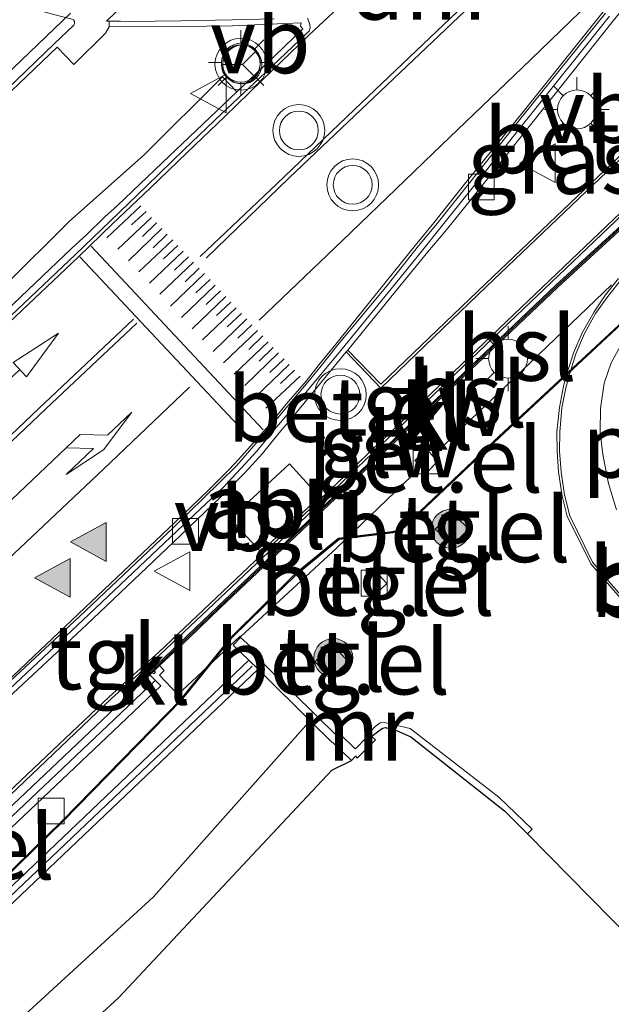
# Model space of a CAD drawing. Units: metres. Extents: x 83301 to 90000, y 456249 to 462504.
# Drawn here: x 84495 to 84518, y 457903 to 457941 of the extents above; entities that cross this region are included whole.
import ezdxf
from ezdxf.enums import TextEntityAlignment as Align

# ---------------------------------------------------------------- set-up
doc = ezdxf.new("R2010")
doc.units = ezdxf.units.M
doc.linetypes.add('IE-TERREINAFSCHEIDING', pattern=[10, 8, -2])
doc.layers.get('0').update_dxf_attribs({"lineweight": 25})
for name, color, linetype in [('B-ME-GC-DAMWAND-GV-B6', 10, 'Continuous'), ('B-ME-GC-DAMWAND-L-B1', 10, 'Continuous'), ('B-ME-GW-INSTEEKWATERGANG-L-B1', 10, 'Continuous'), ('B-ME-IE-TERREINAFSCHEIDING-HAAGRASTER-L-B1', 10, 'Continuous'), ('B-ME-KL-ELEKTRICITEIT-HOOGSP-L-B1', 10, 'Continuous')]:
    doc.layers.add(name, color=color, linetype=linetype)
for name, color, linetype, lineweight in [('B-ME-GR-BOMENSTRUIKEN-GV-B6', 93, 'Continuous', 18), ('B-ME-GR-BOOM-S-B1', 93, 'Continuous', 18), ('B-ME-GR-STRUIKEN-GV-B6', 93, 'Continuous', 18), ('B-ME-IE-GRASLAND-GV-B6', 93, 'Continuous', 18), ('B-ME-IE-GRONDWERKLIJN-GROND_INGERICHT-GV-B6', 253, 'Continuous', 18), ('B-ME-IE-INRICHTINGSELEMENT-GV-B6', 253, 'Continuous', 18), ('B-ME-IE-MEUBILAIR_WEGMEUBILAIR-LICHTMAST-S-B1', 8, 'Continuous', 18), ('B-ME-IE-TERREINAFSCHEIDING-RASTERHEKWERK-L-B1', 8, 'IE-TERREINAFSCHEIDING', 18), ('B-ME-IE-TERREINAFSCHEIDING-RASTERHEKWERK-L-B2', 8, 'IE-TERREINAFSCHEIDING', 18), ('B-ME-KW-GELUIDSWERING-GV-B6', 8, 'Continuous', 18), ('B-ME-KW-SCHERM-L-B1', 8, 'Continuous', 18), ('B-ME-MW-MUUR-GV-B6', 8, 'IE-TERREINAFSCHEIDING-KUNSTMATIG', 18), ('B-ME-OG-WATER-GV-B6', 153, 'Continuous', 18), ('B-ME-VH-VERH_SOORT-BETON-OVERIG-GV-B6', 8, 'IE-TERREINAFSCHEIDING-NATUURLIJK-HOUTWAL', 18), ('B-ME-VH-VERH_SOORT-BITUMEN-GV-B6', 8, 'IE-TERREINAFSCHEIDING-NATUURLIJK-HOUTWAL', 18), ('B-ME-VH-VERH_SOORT-GV-B6', 8, 'Continuous', 18), ('B-ME-VH-VERH_SOORT-KLINKERS-GV-B6', 8, 'IE-TERREINAFSCHEIDING-NATUURLIJK-HOUTWAL', 18), ('B-ME-VH-VERH_SOORT-TEGELS-GV-B6', 8, 'Continuous', 18), ('B-ME-VV-KOLK-S-B1', 8, 'Continuous', 18), ('B-ME-VW-MARKERING-DRIEHOEK-L-B1', 7, 'VW-HAAIETAND70-R-B', 18), ('B-ME-VW-MARKERING-PIJLRD750-S-B1', 7, 'Continuous', 18), ('B-ME-VW-MARKERING-PIJLRE750-S-B1', 7, 'Continuous', 18), ('B-ME-VW-MARKERING-STREEP-015-L-B1', 7, 'Continuous', 18), ('B-ME-VW-MARKERING-VLAKMARK-GV-B6', 7, 'Continuous', 18), ('B-ME-VW-MARKERING-VLAKMARK-S-B1', 7, 'Continuous', 18), ('B-ME-VW-MEUBILAIR_WEGMEUBILAIR-RONA-S-B1', 8, 'Continuous', 18), ('B-ME-VW-MEUBILAIR_WEGMEUBILAIR-VERKEERSBORD-S-B1', 8, 'Continuous', 18), ('B-ME-VW-MEUBILAIR_WEGMEUBILAIR-VERKEERSLICHT-S-B1', 13, 'Continuous', 18)]:
    doc.layers.add(name, color=color, linetype=linetype, lineweight=lineweight)
doc.styles.add('NLCS-ISO', font='NLCS-ISO.TTF')
doc.linetypes.add('IE-TERREINAFSCHEIDING-KUNSTMATIG', pattern='A,4,[82,NLCS.SHX,S=0.75,R=90,X=0,Y=0],4,-2', length=10)
doc.linetypes.add('IE-TERREINAFSCHEIDING-NATUURLIJK-HOUTWAL', pattern='A,7,-1.5,[67,NLCS.SHX,S=0.75,R=45,X=0,Y=0],-1.5,7,-1.5,[70,NLCS.SHX,S=0.75,R=0,X=0,Y=0],-1.5', length=20)
doc.linetypes.add('VW-HAAIETAND70-R-B', pattern='A,0,-0.5,[153,NLCS.SHX,S=1,R=180,X=-0.375,Y=0],-0.5', length=1)

# ---------------------------------------------------------------- blocks, each defined once
blk = doc.blocks.new('verfsymbol')
for color in [252, 253]:
    blk.add_hatch(color=color).paths.add_polyline_path([(0.75, -0.625), (0, 0.75), (-0.75, -0.625)])
blk.add_lwpolyline([(0.75, -0.625), (0, 0.75), (-0.75, -0.625)], close=True)
blk = doc.blocks.new('pijl')
for p, q in [((0, 0, 0.1), (5.45, 0, 0.1)), ((7.5, 0, 0.1), (5.45, 0.375, 0.1)), ((5.45, 0.375, 0.1), (5.45, -0.375, 0.1)), ((5.45, -0.375, 0.1), (7.5, 0, 0.1))]:
    blk.add_line(p, q)
blk = doc.blocks.new('pijlr')
for p, q in [((0, 0, 0.1), (5.45, 0, 0.1)), ((5.45, -0.75, 0.1), (4.7, 0, 0.1)), ((6.2, -0.75, 0.1), (5.45, 0, 0.1)), ((4, -0.75, 0.1), (5.45, -0.75, 0.1)), ((5.7, -1.05, 0.1), (4, -0.75, 0.1)), ((7.5, -0.75, 0.1), (5.7, -1.05, 0.1)), ((7.5, -0.75, 0.1), (6.2, -0.75, 0.1))]:
    blk.add_line(p, q)
blk = doc.blocks.new('boom')
h = blk.add_hatch(color=256)
edge = h.paths.add_edge_path()
edge.add_arc((0, 0), 0.75, 0, 360)
blk.add_circle((0, 0), 0.75)
blk = doc.blocks.new('verkeerslicht')
for radius in [1, 0.75]:
    blk.add_circle((0, 0), radius)
blk = doc.blocks.new('lantaarnpaal')
for p, q in [((0, 0.75), (0, 1.25)), ((-0.884, 0.884), (-0.53, 0.53)), ((0.53, 0.53), (0.884, 0.884)), ((-0.75, 0), (-1.25, 0)), ((0.75, 0), (1.25, 0)), ((-0.53, -0.53), (-0.884, -0.884)), ((0, -0.75), (0, -1.25)), ((0.53, -0.53), (0.884, -0.884))]:
    blk.add_line(p, q)
blk.add_circle((0, 0), 0.75)
blk = doc.blocks.new('kolk')
blk.add_lwpolyline([(-0.5, -0.5), (0.5, -0.5), (0.5, 0.5), (-0.5, 0.5)], close=True)
blk = doc.blocks.new('verkeersbord')
for p, q in [((0, 0.75), (-0.75, -0.625)), ((0.75, -0.625), (0, 0.75)), ((-0.75, -0.625), (0.75, -0.625))]:
    blk.add_line(p, q)
blk = doc.blocks.new('wegwijzer')
for q in [(0, 0.75), (-0.53, -0.53), (0.53, -0.53)]:
    blk.add_line((0, 0), q)
blk.add_circle((0, 0), 0.75)

msp = doc.modelspace()

# ---------------------------------------------------------------- linework, layer by layer
at = {"layer": 'B-ME-GC-DAMWAND-GV-B6'}
msp.add_polyline3d([(84503.907, 457915.921, -0.52), (84493.946, 457906.438, -0.52), (84480.142, 457893.457, -0.52), (84467.29, 457881.301, -0.52), (84465.024, 457879.218, -0.52), (84458.796, 457874.337, -0.52), (84457.993, 457873.622, 1.176), (84455.541, 457871.787, 1.18), (84453.328, 457870.013, 1.176), (84452.935, 457870.394, 1.17), (84455.335, 457872.181, 1.177), (84457.747, 457874.045, 1.175), (84464.76, 457879.607, 1.181), (84466.892, 457881.728, 1.178), (84479.8, 457893.821, 1.195), (84493.602, 457906.802, 1.22), (84503.552, 457916.272, 1.307), (84503.907, 457915.921, -0.52)], dxfattribs=at)
at = {"layer": 'B-ME-GC-DAMWAND-L-B1'}
msp.add_polyline3d([(84453.04, 457870.313, 1.211), (84457.873, 457873.844, 1.179), (84464.852, 457879.47, 1.167), (84479.971, 457893.639, 1.175), (84493.774, 457906.62, 1.2), (84503.673, 457916.039, 1.219)], dxfattribs=at)
at = {"layer": 'B-ME-GR-BOMENSTRUIKEN-GV-B6'}
msp.add_polyline3d([(84413.237, 457828.639, -0.513), (84429.065, 457842.846, -0.513), (84457.737, 457868.377, -0.513), (84485.734, 457894.195, -0.513), (84499.863, 457907.139, -0.513), (84505.755, 457913.744, -0.513), (84505.921, 457913.929, -0.513), (84506.764, 457913.095, 1.231), (84506.778, 457913.109, 1.231), (84507.511, 457912.402, 1.231), (84506.76, 457912.021, 0.565), (84498.519, 457903.235, 0.561), (84449.564, 457858.398, 0.999), (84419.167, 457831.859, 0.917), (84408.562, 457822.381, 0.724), (84406.997, 457821.188, -0.52), (84405.642, 457822.821, -0.515), (84413.237, 457828.639, -0.513)], dxfattribs=at)
at = {"layer": 'B-ME-GR-STRUIKEN-GV-B6'}
msp.add_polyline3d([(84491.73, 457935.72, 1.501), (84496.151, 457939.923, 1.409), (84496.797, 457939.25, 1.45), (84498.019, 457940.463, 1.458), (84498.159, 457940.713, 1.475), (84500.905, 457940.715, 1.456), (84502.925, 457940.748, 1.428), (84504.936, 457940.831, 1.407), (84505.565, 457940.86, 1.406), (84505.542, 457940.739, 1.409), (84505.634, 457940.631, 1.407), (84504.56, 457939.603, 1.403), (84503.838, 457938.905, 1.44), (84503.089, 457938.195, 1.436), (84502.529, 457938.785, 1.451), (84499.513, 457935.765, 1.458), (84496.621, 457933.209, 1.462), (84494.068, 457930.658, 1.49)], dxfattribs=at)
at = {"layer": 'B-ME-GW-INSTEEKWATERGANG-L-B1'}
msp.add_polyline3d([(84406.997, 457821.188, -0.52), (84408.562, 457822.381, 0.724), (84419.167, 457831.859, 0.917), (84449.564, 457858.398, 0.999), (84498.519, 457903.235, 0.561), (84506.76, 457912.021, 0.565)], dxfattribs=at)
at = {"layer": 'B-ME-IE-GRASLAND-GV-B6'}
for points in [[(84520.267, 457944.11, 1.247), (84522.06, 457942.285, 1.194), (84523.336, 457940.949, 1.158), (84522.469, 457940.097, 1.186), (84517.039, 457934.932, 1.279), (84512.683, 457930.791, 1.288), (84508.648, 457926.919, 1.244), (84507.372, 457928.233, 1.204), (84509.205, 457930.479, 1.216), (84510.464, 457932.023, 1.226), (84511.113, 457932.798, 1.229), (84512.364, 457934.347, 1.221), (84512.654, 457934.72, 1.229), (84514.52, 457937.061, 1.237), (84517.617, 457940.936, 1.255), (84518.9, 457942.517, 1.26), (84519.539, 457943.288, 1.249), (84520.267, 457944.11, 1.247)], [(84494.068, 457930.658, 1.49), (84496.621, 457933.209, 1.462), (84499.513, 457935.765, 1.458), (84502.529, 457938.785, 1.451), (84503.089, 457938.195, 1.436), (84500.208, 457935.463, 1.421), (84498.479, 457933.815, 1.436), (84497.977, 457933.369, 1.429), (84497.301, 457932.699, 1.423), (84496.708, 457932.15, 1.427), (84493.058, 457928.699, 1.422)], [(84492.868, 457908.388, 1.178), (84498.312, 457913.526, 1.177), (84500.147, 457915.274, 1.196), (84499.733, 457915.708, 1.194), (84499.8187, 457915.7892, 1.1957), (84499.879, 457915.746, 1.183), (84499.945, 457915.807, 1.183), (84499.8942, 457915.8607, 1.1971), (84500.1047, 457916.0601, 1.2012), (84500.287, 457915.864, 1.177), (84500.104, 457915.693, 1.177), (84500.808, 457914.94, 1.174), (84501.538, 457915.623, 1.161), (84503.214, 457917.191, 1.174), (84503.239, 457917.18, 1.047), (84503.233, 457917.138, 1.047), (84502.946, 457916.849, 1.173), (84503.552, 457916.272, 1.307), (84493.602, 457906.802, 1.22)], [(84494.611, 457911.322, 1.231), (84498.245, 457914.785, 1.248), (84499.575, 457915.99, 1.245), (84499.717, 457915.861, 1.195), (84499.7382, 457915.8462, 1.2117), (84499.5466, 457915.6642, 1.2096), (84499.6154, 457915.5918, 1.195), (84497.898, 457913.96, 1.209), (84492.454, 457908.822, 1.202)]]:
    msp.add_polyline3d(points, dxfattribs=at)
at = {"layer": 'B-ME-IE-GRONDWERKLIJN-GROND_INGERICHT-GV-B6'}
for points in [[(84412.187, 457808.736, 0.836), (84403.802, 457820.192, 0.835), (84406.054, 457821.918, 0.518), (84406.782, 457821.038, 0.961), (84406.997, 457821.188, -0.52), (84408.562, 457822.381, 0.724), (84419.167, 457831.859, 0.917), (84449.564, 457858.398, 0.999), (84498.519, 457903.235, 0.561), (84506.76, 457912.021, 0.565), (84507.511, 457912.402, 1.231), (84507.664, 457912.557, 1.231), (84507.737, 457912.485, 1.231), (84508.442, 457913.191, 1.231), (84508.297, 457913.319, 1.231), (84508.348, 457913.377, 1.231), (84508.513, 457913.499, 1.229), (84508.704, 457913.647, 1.215), (84508.828, 457913.676, 1.209), (84508.993, 457913.621, 1.203), (84509.253, 457913.548, 1.206), (84509.801, 457913.315, 1.244)], [(84509.801, 457913.315, 1.244), (84513.416, 457910.457, 1.322), (84514.306, 457909.566, 1.291), (84520.785, 457902.995, 0.896), (84528.855, 457895.022, 0.921), (84532.451, 457891.386, 0.694), (84529.567, 457888.852, 0.694), (84532.204, 457885.853, 0.694), (84535.155, 457888.447, 0.694), (84544.624, 457879.91, 0.927)]]:
    msp.add_polyline3d(points, dxfattribs=at)
at = {"layer": 'B-ME-IE-INRICHTINGSELEMENT-GV-B6'}
msp.add_polyline3d([(84506.283, 457922.567, 1.254), (84504.016, 457920.453, 1.267), (84502.835, 457921.719, 1.272), (84505.12, 457923.85, 1.259), (84506.283, 457922.567, 1.254)], dxfattribs=at)
at = {"layer": 'B-ME-IE-TERREINAFSCHEIDING-HAAGRASTER-L-B1'}
msp.add_polyline3d([(84506.76, 457912.021, 0.565), (84507.511, 457912.402, 1.231), (84507.664, 457912.557, 1.231), (84507.737, 457912.485, 1.231), (84508.442, 457913.191, 1.231), (84508.297, 457913.319, 1.231), (84508.348, 457913.377, 1.231), (84508.513, 457913.499, 1.229), (84508.704, 457913.647, 1.215), (84508.828, 457913.676, 1.209), (84508.993, 457913.621, 1.203), (84509.253, 457913.548, 1.206), (84509.801, 457913.315, 1.244), (84513.416, 457910.457, 1.322), (84514.306, 457909.566, 1.291), (84520.785, 457902.995, 0.896), (84528.855, 457895.022, 0.921)], dxfattribs=at)
at = {"layer": 'B-ME-IE-TERREINAFSCHEIDING-RASTERHEKWERK-L-B1'}
msp.add_polyline3d([(84496.814, 457940.916, 2.669), (84496.821, 457940.843, 2.668), (84496.787, 457940.773, 2.667), (84496.031, 457940.05, 2.667), (84493.186, 457937.309, 2.668), (84486.282, 457930.659, 2.673), (84478.76, 457923.42, 2.672), (84472.001, 457916.859, 2.681), (84464.481, 457909.54, 2.677), (84457.415, 457902.673, 2.673), (84450.216, 457895.617, 2.677), (84443.218, 457888.687, 2.682), (84435.952, 457881.487, 2.685), (84428.972, 457874.546, 2.683), (84421.547, 457867.165, 2.686)], dxfattribs=at)
at = {"layer": 'B-ME-IE-TERREINAFSCHEIDING-RASTERHEKWERK-L-B2'}
msp.add_polyline3d([(84480.888, 457951.655, 2.665), (84480.932, 457951.651, 2.664), (84481.005, 457951.601, 2.666), (84481.19, 457951.408, 2.679), (84482.247, 457950.292, 2.706), (84483.296, 457949.19, 2.721), (84484.286, 457948.161, 2.736), (84485.289, 457947.184, 2.738), (84486.538, 457946.102, 2.749), (84487.547, 457945.333, 2.756), (84488.92, 457944.408, 2.751), (84490.236, 457943.627, 2.731), (84491.703, 457942.842, 2.727), (84493.149, 457942.182, 2.715), (84494.742, 457941.585, 2.695), (84495.723, 457941.267, 2.685), (84496.717, 457941.005, 2.668), (84496.774, 457940.976, 2.668), (84496.814, 457940.916, 2.669)], dxfattribs=at)
at = {"layer": 'B-ME-KL-ELEKTRICITEIT-HOOGSP-L-B1'}
for points in [[(84462.991, 457878.713, 0.458), (84471.998, 457886.937, 0.516), (84481.413, 457895.925, 0.466), (84488.895, 457902.793, 0.516), (84496.36, 457910.081, 0.417), (84500.938, 457914.763, 0.571), (84502.883, 457917.165, 0.648), (84505.381, 457919.635, 0.336), (84507.014, 457920.98, 0.317), (84509.1, 457921.234, 0.313), (84509.417, 457921.312, 0.321), (84513.21, 457924.908, 0.328), (84519.579, 457930.821, 0.051), (84519.637, 457931.642, 0.333), (84519.444, 457932.843, 0.425), (84519.397, 457933.59, 0.412), (84519.594, 457934.252, 0.381), (84520.668, 457936.383, 0.371), (84521.636, 457937.695, 0.515), (84522.444, 457938.518, 0.747), (84522.967, 457939.146, 0.797), (84526.295, 457942.118, 0.713)], [(84463.01, 457878.69, 0.458), (84472.018, 457886.915, 0.516), (84481.433, 457895.903, 0.466), (84488.916, 457902.771, 0.516), (84496.381, 457910.06, 0.417), (84500.961, 457914.743, 0.571), (84502.907, 457917.147, 0.648), (84505.411, 457919.601, 0.336), (84507.031, 457920.939, 0.317), (84509.11, 457921.19, 0.313), (84509.429, 457921.269, 0.321), (84513.241, 457924.875, 0.328), (84519.623, 457930.815, 0.051), (84519.682, 457931.643, 0.333), (84519.489, 457932.847, 0.425), (84519.441, 457933.585, 0.412), (84519.637, 457934.238, 0.381), (84520.706, 457936.359, 0.371), (84521.669, 457937.666, 0.515), (84522.478, 457938.488, 0.747), (84523.001, 457939.117, 0.797), (84526.326, 457942.085, 0.713)]]:
    msp.add_polyline3d(points, dxfattribs=at)
at = {"layer": 'B-ME-KW-GELUIDSWERING-GV-B6'}
for points in [[(84518.4351, 457933.3734, 1.1884), (84515.4751, 457930.6684, 1.2121), (84511.0915, 457926.4978, 1.2193), (84508.2154, 457923.7638, 1.2189), (84505.3374, 457921.0287, 1.22), (84502.4355, 457918.2788, 1.2267), (84501.2395, 457917.1348, 1.2233), (84500.1047, 457916.0601, 1.2012), (84499.8942, 457915.8607, 1.1971), (84499.8187, 457915.7892, 1.1957), (84499.733, 457915.708, 1.194), (84499.6154, 457915.5918, 1.195), (84499.5466, 457915.6642, 1.2096), (84499.7382, 457915.8462, 1.2117), (84501.1705, 457917.2072, 1.2276), (84502.3665, 457918.3512, 1.2307), (84505.2686, 457921.1013, 1.2229), (84508.1466, 457923.8362, 1.2228), (84511.0225, 457926.5702, 1.2254), (84515.4069, 457930.7416, 1.2194), (84518.3669, 457933.4466, 1.2015)], [(84462.588, 457882.339, 1.192), (84466.54, 457885.387, 1.226), (84470.413, 457888.525, 1.201), (84472.324, 457890.148, 1.207), (84473.646, 457891.268, 1.216), (84476.087, 457893.412, 1.229), (84479.762, 457896.803, 1.186), (84485.19, 457901.927, 1.197), (84492.454, 457908.822, 1.202), (84497.898, 457913.96, 1.209), (84499.6154, 457915.5918, 1.195), (84499.733, 457915.708, 1.194), (84500.147, 457915.274, 1.196), (84498.312, 457913.526, 1.177), (84492.868, 457908.388, 1.178), (84485.604, 457901.493, 1.208), (84480.176, 457896.369, 1.205), (84476.501, 457892.978, 1.218), (84474.06, 457890.834, 1.251), (84472.738, 457889.714, 1.229), (84470.827, 457888.091, 1.233), (84466.954, 457884.953, 1.226), (84463.002, 457881.905, 1.257)]]:
    msp.add_polyline3d(points, dxfattribs=at)
at = {"layer": 'B-ME-KW-SCHERM-L-B1'}
for points in [[(84524.239, 457938.979, 4.208), (84521.274, 457936.139, 4.221), (84518.401, 457933.41, 4.217), (84515.441, 457930.705, 4.206), (84511.057, 457926.534, 4.21), (84508.181, 457923.8, 4.21), (84505.303, 457921.065, 4.211), (84502.401, 457918.315, 4.204), (84501.205, 457917.171, 4.219), (84499.581, 457915.628, 4.219)], [(84407.259, 457837.768, 5.177), (84409.981, 457840.091, 5.181), (84417.563, 457846.613, 5.184), (84421.414, 457849.809, 5.186), (84425.272, 457852.982, 5.193), (84429.155, 457856.098, 5.193), (84433.106, 457859.205, 5.187), (84437.033, 457862.284, 5.191), (84442.962, 457866.882, 5.189), (84448.917, 457871.452, 5.191), (84456.848, 457877.516, 5.173), (84462.771, 457882.102, 5.183), (84466.726, 457885.152, 5.174), (84470.605, 457888.295, 5.185), (84472.518, 457889.919, 5.172), (84473.841, 457891.04, 5.162), (84476.287, 457893.189, 5.168), (84479.966, 457896.583, 5.177), (84485.396, 457901.709, 5.166), (84492.66, 457908.604, 5.146), (84498.105, 457913.743, 5.178), (84499.94, 457915.491, 5.192)]]:
    msp.add_polyline3d(points, dxfattribs=at)
at = {"layer": 'B-ME-MW-MUUR-GV-B6'}
msp.add_polyline3d([(84505.921, 457913.929, -0.513), (84504.044, 457915.786, -0.52), (84503.907, 457915.921, -0.52), (84503.552, 457916.272, 1.307), (84502.946, 457916.849, 1.173), (84503.233, 457917.138, 1.047), (84503.617, 457916.792, 1.043), (84503.534, 457916.705, 1.044), (84503.551, 457916.689, 1.044), (84506.978, 457913.318, 1.076), (84506.994, 457913.303, 1.073), (84507.084, 457913.398, 1.066), (84507.64, 457912.856, 1.071), (84507.657, 457912.84, 1.071), (84507.678, 457912.862, 1.071), (84508.08, 457913.273, 1.081), (84508.053, 457913.299, 1.081), (84508.048, 457913.314, 1.081), (84508.427, 457913.711, 1.087), (84508.615, 457913.849, 1.024), (84508.781, 457913.863, 1.024), (84509.779, 457913.627, 1.069), (84513.196, 457910.983, 1.046), (84514.493, 457909.752, 1.051), (84514.306, 457909.566, 1.291), (84513.416, 457910.457, 1.322), (84509.801, 457913.315, 1.244), (84509.253, 457913.548, 1.206), (84508.993, 457913.621, 1.203), (84508.828, 457913.676, 1.209), (84508.704, 457913.647, 1.215), (84508.513, 457913.499, 1.229), (84508.348, 457913.377, 1.231), (84508.297, 457913.319, 1.231), (84508.442, 457913.191, 1.231), (84507.737, 457912.485, 1.231), (84507.664, 457912.557, 1.231), (84507.511, 457912.402, 1.231), (84506.778, 457913.109, 1.231), (84506.764, 457913.095, 1.231), (84505.921, 457913.929, -0.513)], dxfattribs=at)
at = {"layer": 'B-ME-OG-WATER-GV-B6'}
for points in [[(84504.044, 457915.786, -0.52), (84505.921, 457913.929, -0.513), (84505.755, 457913.744, -0.513), (84499.863, 457907.139, -0.513), (84485.734, 457894.195, -0.513), (84457.737, 457868.377, -0.513), (84429.065, 457842.846, -0.513)], [(84446.891, 457862.366, -0.52), (84450.408, 457865.65, -0.52), (84452.328, 457867.651, -0.52), (84453.227, 457868.715, -0.52), (84453.903, 457869.292, -0.52), (84454.733, 457870.002, -0.52), (84455.151, 457870.816, -0.52), (84456.676, 457871.682, -0.52), (84457.81, 457872.706, -0.52), (84458.796, 457874.337, -0.52), (84465.024, 457879.218, -0.52), (84467.29, 457881.301, -0.52), (84480.142, 457893.457, -0.52), (84493.946, 457906.438, -0.52), (84503.907, 457915.921, -0.52), (84504.044, 457915.786, -0.52)]]:
    msp.add_polyline3d(points, dxfattribs=at)
at = {"layer": 'B-ME-VH-VERH_SOORT-BETON-OVERIG-GV-B6'}
for points in [[(84498.775, 457941.618, 1.365), (84498.05, 457940.925, 1.335), (84498.152, 457940.928, 1.34)], [(84496.6599, 457941.242, -5.0967), (84492.851, 457937.594, -4.914), (84492.8, 457937.538, -4.909), (84485.52, 457930.529, -4.483), (84478.464, 457923.718, -3.991), (84478.404, 457923.669, -3.986), (84471.349, 457916.817, -3.498), (84464.134, 457909.787, -2.996), (84464.086, 457909.739, -2.985), (84457.037, 457902.839, -2.501), (84449.898, 457895.849, -1.99), (84449.836, 457895.793, -1.986), (84446.419, 457892.409, -1.75)], [(84446.419, 457892.409, -1.75), (84449.836, 457895.793, -1.986), (84449.898, 457895.849, -1.99), (84457.037, 457902.839, -2.501), (84464.086, 457909.739, -2.985), (84464.134, 457909.787, -2.996), (84471.349, 457916.817, -3.498), (84478.404, 457923.669, -3.986), (84478.464, 457923.718, -3.991), (84485.52, 457930.529, -4.483), (84492.8, 457937.538, -4.909), (84492.851, 457937.594, -4.914), (84496.6599, 457941.242, -5.0967)], [(84498.152, 457940.928, 1.34), (84498.159, 457940.713, 1.475), (84498.019, 457940.463, 1.458), (84496.797, 457939.25, 1.45), (84496.151, 457939.923, 1.409), (84491.73, 457935.72, 1.501), (84486.641, 457930.795, 1.5), (84481.689, 457926.022, 1.507), (84476.039, 457920.549, 1.475), (84470.827, 457915.493, 1.496), (84465.719, 457910.484, 1.525), (84460.38, 457905.273, 1.492), (84456.678, 457901.634, 1.475), (84454.722, 457899.712, 1.466), (84449.38, 457894.553, 1.435), (84444.538, 457889.711, 1.407)]]:
    msp.add_polyline3d(points, dxfattribs=at)
at = {"layer": 'B-ME-VH-VERH_SOORT-BITUMEN-GV-B6'}
for points in [[(84504.531, 457941.013, 1.332), (84502.914, 457940.972, 1.334), (84500.921, 457940.937, 1.343), (84498.918, 457940.916, 1.356), (84498.598, 457940.923, 1.363), (84498.278, 457940.932, 1.346), (84498.152, 457940.928, 1.34), (84498.05, 457940.925, 1.335), (84498.775, 457941.618, 1.365)], [(84517.325, 457941.238, 1.132), (84514.167, 457937.331, 1.129), (84512.03, 457934.632, 1.119), (84510.765, 457933.061, 1.14), (84510.104, 457932.259, 1.159), (84508.89, 457930.728, 1.2), (84506.984, 457928.431, 1.204), (84506.341, 457927.631, 1.21), (84505.822, 457927.002, 1.204), (84505.068, 457926.091, 1.162), (84504.386, 457925.282, 1.126), (84503.574, 457924.344, 1.097), (84503.081, 457923.786, 1.088), (84502.398, 457923.11, 1.081), (84500.641, 457921.389, 1.073), (84497.007, 457917.958, 1.071), (84492.626, 457913.881, 1.093)], [(84446.47, 457884.844, 1.306), (84449.397, 457887.558, 1.282), (84453.063, 457890.96, 1.282), (84460.387, 457897.754, 1.295), (84467.696, 457904.553, 1.293), (84475.042, 457911.387, 1.296), (84482.319, 457918.219, 1.289), (84488.877, 457924.371, 1.29), (84496.863, 457931.922, 1.305), (84498.193, 457933.21, 1.335), (84499.628, 457934.589, 1.384), (84501.059, 457935.976, 1.412), (84502.508, 457937.358, 1.397), (84503.974, 457938.739, 1.306), (84504.704, 457939.432, 1.29), (84505.802, 457940.476, 1.292), (84505.875, 457940.547, 1.293), (84505.918, 457940.673, 1.294), (84505.91, 457940.799, 1.296), (84505.884, 457940.878, 1.308), (84505.815, 457941.045, 1.303)]]:
    msp.add_polyline3d(points, dxfattribs=at)
at = {"layer": 'B-ME-VH-VERH_SOORT-GV-B6'}
for points in [[(84523.496, 457940.958, 1.18), (84522.526, 457940.008, 1.201), (84517.112, 457934.866, 1.295), (84512.722, 457930.682, 1.311), (84508.647, 457926.768, 1.27), (84507.304, 457928.17, 1.208), (84507.372, 457928.233, 1.204), (84508.648, 457926.919, 1.244), (84512.683, 457930.791, 1.288), (84517.039, 457934.932, 1.279), (84522.469, 457940.097, 1.186), (84523.336, 457940.949, 1.158), (84522.06, 457942.285, 1.194), (84520.267, 457944.11, 1.247), (84520.344, 457944.203, 1.251), (84522.135, 457942.351, 1.233), (84523.496, 457940.958, 1.18)], [(84505.815, 457941.045, 1.303), (84505.884, 457940.878, 1.308), (84505.91, 457940.799, 1.296), (84505.918, 457940.673, 1.294), (84505.875, 457940.547, 1.293), (84505.802, 457940.476, 1.292), (84504.704, 457939.432, 1.29), (84503.974, 457938.739, 1.306), (84502.508, 457937.358, 1.397), (84501.059, 457935.976, 1.412), (84499.628, 457934.589, 1.384), (84498.193, 457933.21, 1.335), (84496.863, 457931.922, 1.305), (84488.877, 457924.371, 1.29), (84482.319, 457918.219, 1.289), (84475.042, 457911.387, 1.296), (84467.696, 457904.553, 1.293), (84460.387, 457897.754, 1.295), (84453.063, 457890.96, 1.282), (84449.397, 457887.558, 1.282), (84446.47, 457884.844, 1.306)], [(84492.772, 457913.727, 1.084), (84497.139, 457917.808, 1.061), (84500.769, 457921.245, 1.055), (84502.559, 457922.937, 1.07), (84503.239, 457923.665, 1.08), (84503.85, 457924.325, 1.086), (84504.545, 457925.173, 1.125), (84505.225, 457925.966, 1.144), (84505.945, 457926.835, 1.196), (84507.152, 457928.279, 1.194), (84509.039, 457930.594, 1.197), (84510.261, 457932.104, 1.135), (84510.926, 457932.928, 1.116), (84512.171, 457934.48, 1.103), (84514.322, 457937.187, 1.112), (84517.475, 457941.117, 1.132)], [(84517.617, 457940.936, 1.255), (84514.52, 457937.061, 1.237), (84512.654, 457934.72, 1.229), (84512.364, 457934.347, 1.221), (84511.113, 457932.798, 1.229), (84510.464, 457932.023, 1.226), (84509.205, 457930.479, 1.216), (84507.372, 457928.233, 1.204), (84507.304, 457928.17, 1.208), (84506.089, 457926.676, 1.208), (84505.373, 457925.817, 1.204), (84504.723, 457925.042, 1.214), (84504.078, 457924.242, 1.216), (84503.395, 457923.491, 1.217), (84502.723, 457922.811, 1.206), (84501.265, 457921.409, 1.195), (84500.916, 457921.079, 1.196), (84497.282, 457917.635, 1.192), (84492.923, 457913.578, 1.206)], [(84493.058, 457928.699, 1.422), (84496.708, 457932.15, 1.427), (84497.301, 457932.699, 1.423), (84497.977, 457933.369, 1.429), (84498.479, 457933.815, 1.436), (84500.208, 457935.463, 1.421), (84503.089, 457938.195, 1.436), (84503.838, 457938.905, 1.44), (84504.56, 457939.603, 1.403), (84505.634, 457940.631, 1.407), (84505.542, 457940.739, 1.409), (84505.565, 457940.86, 1.406), (84504.936, 457940.831, 1.407), (84502.925, 457940.748, 1.428), (84500.905, 457940.715, 1.456), (84498.159, 457940.713, 1.475), (84498.152, 457940.928, 1.34), (84498.278, 457940.932, 1.346), (84498.598, 457940.923, 1.363), (84498.918, 457940.916, 1.356), (84500.921, 457940.937, 1.343), (84502.914, 457940.972, 1.334), (84504.531, 457941.013, 1.332)], [(84461.098, 457881.827, 1.165), (84464.624, 457884.635, 1.204), (84468.546, 457887.707, 1.25), (84472.588, 457890.884, 1.257), (84476.27, 457894.276, 1.245), (84479.914, 457897.695, 1.255), (84483.576, 457901.114, 1.248), (84487.256, 457904.513, 1.268), (84490.876, 457907.963, 1.262), (84494.521, 457911.407, 1.259), (84498.16, 457914.847, 1.267), (84499.504, 457916.074, 1.271), (84500.059, 457916.558, 1.258), (84503.286, 457919.619, 1.26), (84506.191, 457922.37, 1.238), (84509.724, 457925.735, 1.263), (84513.784, 457929.61, 1.256), (84518.18, 457933.802, 1.262), (84523.581, 457938.94, 1.155), (84524.337, 457939.677, 1.118), (84524.423, 457939.587, 1.113)], [(84524.423, 457939.587, 1.113), (84523.65, 457938.875, 1.125), (84518.267, 457933.746, 1.239), (84513.862, 457929.547, 1.232), (84509.803, 457925.672, 1.239), (84506.248, 457922.281, 1.221), (84503.356, 457919.541, 1.24), (84500.131, 457916.483, 1.234), (84499.575, 457915.99, 1.245), (84498.245, 457914.785, 1.248), (84494.611, 457911.322, 1.231), (84490.966, 457907.89, 1.242), (84487.313, 457904.445, 1.249), (84483.647, 457901.045, 1.244), (84479.998, 457897.624, 1.237), (84476.338, 457894.217, 1.249), (84472.665, 457890.804, 1.243), (84468.614, 457887.637, 1.229), (84464.699, 457884.546, 1.186), (84461.101, 457881.685, 1.158)], [(84518.712, 457917.719, 0.909), (84517.392, 457919.24, 0.944), (84516.759, 457919.981, 0.953), (84515.834, 457921.828, 0.96), (84515.645, 457922.603, 0.969), (84515.505, 457923.538, 0.982), (84515.448, 457924.336, 0.997), (84515.441, 457925.083, 1.007), (84515.546, 457926.022, 1.02), (84515.696, 457926.84, 1.021), (84515.866, 457927.45, 1.032), (84516.093, 457928.153, 1.041), (84516.417, 457928.899, 1.057), (84516.879, 457929.715, 1.058), (84517.318, 457930.368, 1.043), (84517.827, 457931, 1.025)], [(84517.932, 457930.973, 1.032), (84517.407, 457930.308, 1.063), (84516.939, 457929.648, 1.075), (84516.508, 457928.869, 1.057), (84516.172, 457928.092, 1.067), (84515.965, 457927.425, 1.055), (84515.784, 457926.782, 1.04), (84515.634, 457926.006, 1.028), (84515.56, 457925.068, 1.026), (84515.545, 457924.332, 1.012), (84515.601, 457923.531, 1.002), (84515.736, 457922.642, 0.989), (84515.939, 457921.837, 0.97), (84516.821, 457920.044, 0.954), (84517.459, 457919.297, 0.959), (84518.776, 457917.784, 0.92)], [(84509.959, 457923.975, 1.151), (84510.395, 457924.395, 1.147), (84510.537, 457924.279, 1.148), (84510.659, 457924.139, 1.142), (84510.839, 457923.95, 1.129), (84510.416, 457923.503, 1.142), (84510.192, 457923.718, 1.145), (84509.959, 457923.975, 1.151)], [(84511.715, 457921.02, 1.111), (84511.394, 457920.692, 1.133), (84511.073, 457921.028, 1.144), (84510.742, 457921.327, 1.143), (84511.085, 457921.673, 1.129), (84511.4, 457921.976, 1.122), (84511.713, 457921.645, 1.112), (84512.041, 457921.338, 1.131), (84511.715, 457921.02, 1.111)], [(84508.873, 457919.231, 1.106), (84508.408, 457918.788, 1.117), (84507.968, 457919.229, 1.128), (84508.435, 457919.701, 1.132), (84508.873, 457919.231, 1.106)], [(84507.057, 457915.915, 1.12), (84506.758, 457915.59, 1.134), (84506.42, 457915.904, 1.143), (84506.099, 457916.209, 1.127), (84506.455, 457916.575, 1.123), (84506.742, 457916.887, 1.133), (84507.058, 457916.555, 1.1), (84507.38, 457916.22, 1.126), (84507.057, 457915.915, 1.12)]]:
    msp.add_polyline3d(points, dxfattribs=at)
at = {"layer": 'B-ME-VH-VERH_SOORT-KLINKERS-GV-B6'}
for points in [[(84481.513, 457903.143, 1.063), (84481.374, 457903.267, 1.065), (84485.359, 457907.005, 1.075), (84488.986, 457910.453, 1.086), (84492.626, 457913.881, 1.093), (84497.007, 457917.958, 1.071), (84500.641, 457921.389, 1.073), (84502.398, 457923.11, 1.081), (84503.081, 457923.786, 1.088), (84503.574, 457924.344, 1.097), (84504.386, 457925.282, 1.126), (84505.068, 457926.091, 1.162), (84505.822, 457927.002, 1.204), (84506.341, 457927.631, 1.21), (84506.984, 457928.431, 1.204), (84508.89, 457930.728, 1.2), (84510.104, 457932.259, 1.159), (84510.765, 457933.061, 1.14), (84512.03, 457934.632, 1.119), (84514.167, 457937.331, 1.129), (84517.325, 457941.238, 1.132)], [(84517.475, 457941.117, 1.132), (84514.322, 457937.187, 1.112), (84512.171, 457934.48, 1.103), (84510.926, 457932.928, 1.116), (84510.261, 457932.104, 1.135), (84509.039, 457930.594, 1.197), (84507.152, 457928.279, 1.194), (84505.945, 457926.835, 1.196), (84505.225, 457925.966, 1.144), (84504.545, 457925.173, 1.125), (84503.85, 457924.325, 1.086), (84503.239, 457923.665, 1.08), (84502.559, 457922.937, 1.07), (84500.769, 457921.245, 1.055), (84497.139, 457917.808, 1.061), (84492.772, 457913.727, 1.084), (84489.124, 457910.298, 1.07), (84485.513, 457906.837, 1.071), (84481.846, 457903.44, 1.053), (84481.679, 457903.29, 1.049), (84481.513, 457903.143, 1.063)], [(84518.3669, 457933.4466, 1.2015), (84515.4069, 457930.7416, 1.2194), (84511.0225, 457926.5702, 1.2254), (84508.1466, 457923.8362, 1.2228), (84505.2686, 457921.1013, 1.2229), (84502.3665, 457918.3512, 1.2307), (84501.1705, 457917.2072, 1.2276), (84499.7382, 457915.8462, 1.2117), (84499.717, 457915.861, 1.195), (84499.575, 457915.99, 1.245), (84500.131, 457916.483, 1.234), (84503.356, 457919.541, 1.24), (84506.248, 457922.281, 1.221), (84509.803, 457925.672, 1.239), (84513.862, 457929.547, 1.232), (84518.267, 457933.746, 1.239)], [(84517.549, 457930.746, 1.109), (84513.504, 457926.879, 1.116), (84511.85, 457925.296, 1.135), (84510.659, 457924.139, 1.142), (84510.537, 457924.279, 1.148), (84510.395, 457924.395, 1.147), (84509.959, 457923.975, 1.151), (84510.192, 457923.718, 1.145), (84509.182, 457922.757, 1.165), (84506.945, 457920.6, 1.165), (84505.738, 457919.49, 1.183), (84503.239, 457917.18, 1.047), (84503.214, 457917.191, 1.174), (84501.538, 457915.623, 1.161), (84500.808, 457914.94, 1.174), (84500.104, 457915.693, 1.177), (84500.287, 457915.864, 1.177), (84500.1047, 457916.0601, 1.2012), (84501.2395, 457917.1348, 1.2233), (84502.4355, 457918.2788, 1.2267), (84505.3374, 457921.0287, 1.22), (84508.2154, 457923.7638, 1.2189), (84511.0915, 457926.4978, 1.2193), (84515.4751, 457930.6684, 1.2121), (84518.4351, 457933.3734, 1.1884)], [(84499.945, 457915.807, 1.183), (84499.879, 457915.746, 1.183), (84499.8187, 457915.7892, 1.1957), (84499.8942, 457915.8607, 1.1971), (84499.945, 457915.807, 1.183)]]:
    msp.add_polyline3d(points, dxfattribs=at)
at = {"layer": 'B-ME-VH-VERH_SOORT-TEGELS-GV-B6'}
for points in [[(84492.923, 457913.578, 1.206), (84497.282, 457917.635, 1.192), (84500.916, 457921.079, 1.196), (84501.265, 457921.409, 1.195), (84502.723, 457922.811, 1.206), (84503.395, 457923.491, 1.217), (84504.078, 457924.242, 1.216), (84504.723, 457925.042, 1.214), (84505.373, 457925.817, 1.204), (84506.089, 457926.676, 1.208), (84507.304, 457928.17, 1.208), (84508.647, 457926.768, 1.27), (84512.722, 457930.682, 1.311), (84517.112, 457934.866, 1.295), (84522.526, 457940.008, 1.201)], [(84518.18, 457933.802, 1.262), (84513.784, 457929.61, 1.256), (84509.724, 457925.735, 1.263), (84506.191, 457922.37, 1.238), (84503.286, 457919.619, 1.26), (84500.059, 457916.558, 1.258), (84499.504, 457916.074, 1.271), (84498.16, 457914.847, 1.267), (84494.521, 457911.407, 1.259), (84490.876, 457907.963, 1.262), (84487.256, 457904.513, 1.268), (84483.576, 457901.114, 1.248), (84479.914, 457897.695, 1.255), (84476.27, 457894.276, 1.245), (84472.588, 457890.884, 1.257), (84468.546, 457887.707, 1.25), (84464.624, 457884.635, 1.204), (84461.098, 457881.827, 1.165)], [(84517.827, 457931, 1.025), (84517.318, 457930.368, 1.043), (84516.879, 457929.715, 1.058), (84516.417, 457928.899, 1.057), (84516.093, 457928.153, 1.041), (84515.866, 457927.45, 1.032), (84515.696, 457926.84, 1.021), (84515.546, 457926.022, 1.02), (84515.441, 457925.083, 1.007), (84515.448, 457924.336, 0.997), (84515.505, 457923.538, 0.982), (84515.645, 457922.603, 0.969), (84515.834, 457921.828, 0.96), (84516.759, 457919.981, 0.953), (84517.392, 457919.24, 0.944), (84518.712, 457917.719, 0.909)], [(84518.776, 457917.784, 0.92), (84517.459, 457919.297, 0.959), (84516.821, 457920.044, 0.954), (84515.939, 457921.837, 0.97), (84515.736, 457922.642, 0.989), (84515.601, 457923.531, 1.002), (84515.545, 457924.332, 1.012), (84515.56, 457925.068, 1.026), (84515.634, 457926.006, 1.028), (84515.784, 457926.782, 1.04), (84515.965, 457927.425, 1.055), (84516.172, 457928.092, 1.067), (84516.508, 457928.869, 1.057), (84516.939, 457929.648, 1.075), (84517.407, 457930.308, 1.063), (84517.932, 457930.973, 1.032)], [(84513.196, 457910.983, 1.046), (84509.779, 457913.627, 1.069), (84508.781, 457913.863, 1.024), (84508.615, 457913.849, 1.024), (84508.427, 457913.711, 1.087), (84508.048, 457913.314, 1.081), (84508.053, 457913.299, 1.081), (84508.08, 457913.273, 1.081), (84507.678, 457912.862, 1.071), (84507.657, 457912.84, 1.071), (84507.64, 457912.856, 1.071), (84507.084, 457913.398, 1.066), (84506.994, 457913.303, 1.073), (84506.978, 457913.318, 1.076), (84503.551, 457916.689, 1.044), (84503.534, 457916.705, 1.044), (84503.617, 457916.792, 1.043), (84503.233, 457917.138, 1.047), (84503.239, 457917.18, 1.047), (84505.738, 457919.49, 1.183), (84506.945, 457920.6, 1.165), (84509.182, 457922.757, 1.165), (84510.192, 457923.718, 1.145), (84510.416, 457923.503, 1.142), (84510.839, 457923.95, 1.129), (84510.659, 457924.139, 1.142), (84511.85, 457925.296, 1.135), (84513.504, 457926.879, 1.116), (84517.549, 457930.746, 1.109)], [(84504.016, 457920.453, 1.267), (84506.283, 457922.567, 1.254), (84505.12, 457923.85, 1.259), (84502.835, 457921.719, 1.272), (84504.016, 457920.453, 1.267)], [(84511.4, 457921.976, 1.122), (84511.085, 457921.673, 1.129), (84510.742, 457921.327, 1.143), (84511.073, 457921.028, 1.144), (84511.394, 457920.692, 1.133), (84511.715, 457921.02, 1.111), (84512.041, 457921.338, 1.131), (84511.713, 457921.645, 1.112), (84511.4, 457921.976, 1.122)], [(84508.873, 457919.231, 1.106), (84508.435, 457919.701, 1.132), (84507.968, 457919.229, 1.128), (84508.408, 457918.788, 1.117), (84508.873, 457919.231, 1.106)], [(84506.742, 457916.887, 1.133), (84506.455, 457916.575, 1.123), (84506.099, 457916.209, 1.127), (84506.42, 457915.904, 1.143), (84506.758, 457915.59, 1.134), (84507.057, 457915.915, 1.12), (84507.38, 457916.22, 1.126), (84507.058, 457916.555, 1.1), (84506.742, 457916.887, 1.133)], [(84544.624, 457879.91, 0.927), (84535.155, 457888.447, 0.694), (84535.474, 457888.727, 0.694), (84533.901, 457890.516, 0.694), (84532.837, 457891.726, 0.694), (84532.451, 457891.386, 0.694), (84528.855, 457895.022, 0.921), (84520.785, 457902.995, 0.896), (84514.306, 457909.566, 1.291), (84514.493, 457909.752, 1.051), (84513.196, 457910.983, 1.046)]]:
    msp.add_polyline3d(points, dxfattribs=at)
at = {"layer": 'B-ME-VW-MARKERING-STREEP-015-L-B1'}
for p, q in [((84498.07, 457932.562, 1.323), (84499.382, 457933.798, 1.355)), ((84499.025, 457933.068, 1.339), (84499.581, 457933.582, 1.346)), ((84498.488, 457932.123, 1.307), (84499.792, 457933.356, 1.344)), ((84498.901, 457931.681, 1.294), (84500.191, 457932.928, 1.334)), ((84499.446, 457932.622, 1.325), (84499.989, 457933.151, 1.341)), ((84499.298, 457931.254, 1.281), (84500.609, 457932.486, 1.329)), ((84499.854, 457932.186, 1.315), (84500.399, 457932.701, 1.332)), ((84497.464, 457932.248, 1.349), (84504.106, 457925.155, 1.149)), ((84500.261, 457931.757, 1.307), (84500.81, 457932.272, 1.326)), ((84497.029, 457931.835, 1.316), (84503.719, 457924.709, 1.132)), ((84499.708, 457930.816, 1.268), (84501.008, 457932.052, 1.323)), ((84500.674, 457931.321, 1.299), (84501.221, 457931.836, 1.314)), ((84500.117, 457930.394, 1.261), (84501.413, 457931.623, 1.309)), ((84501.087, 457930.873, 1.281), (84501.632, 457931.392, 1.303)), ((84500.53, 457929.932, 1.244), (84501.836, 457931.184, 1.3)), ((84501.497, 457930.443, 1.271), (84502.059, 457930.961, 1.285)), ((84500.945, 457929.494, 1.234), (84502.247, 457930.739, 1.286)), ((84501.358, 457929.059, 1.223), (84502.657, 457930.304, 1.274)), ((84501.902, 457929.998, 1.259), (84502.452, 457930.52, 1.28)), ((84501.757, 457928.629, 1.212), (84503.062, 457929.87, 1.264)), ((84502.302, 457929.568, 1.247), (84502.858, 457930.084, 1.27)), ((84502.172, 457928.18, 1.201), (84503.473, 457929.435, 1.255)), ((84502.709, 457929.128, 1.237), (84503.272, 457929.652, 1.259)), ((84503.125, 457928.691, 1.227), (84503.67, 457929.203, 1.25)), ((84502.576, 457927.741, 1.191), (84503.881, 457928.996, 1.246)), ((84503.549, 457928.256, 1.221), (84504.089, 457928.781, 1.238)), ((84502.984, 457927.311, 1.182), (84504.292, 457928.553, 1.235)), ((84503.951, 457927.809, 1.211), (84504.495, 457928.328, 1.231)), ((84503.392, 457926.87, 1.17), (84504.7, 457928.122, 1.225)), ((84504.363, 457927.375, 1.2), (84504.908, 457927.898, 1.221)), ((84503.805, 457926.436, 1.16), (84505.109, 457927.683, 1.218)), ((84504.209, 457925.997, 1.152), (84505.526, 457927.232, 1.212)), ((84504.768, 457926.94, 1.192), (84505.313, 457927.458, 1.215))]:
    msp.add_line(p, q, dxfattribs=at)
for points in [[(84503.95, 457929.388, 1.25), (84507.166, 457932.458, 1.237), (84509.566, 457934.784, 1.189), (84510.67, 457935.836, 1.152), (84514.434, 457939.453, 1.154), (84519.023, 457943.889, 1.147), (84522.258, 457946.976, 1.158)], [(84501.904, 457931.787, 1.306), (84505.106, 457934.884, 1.298), (84507.632, 457937.28, 1.202), (84511.897, 457941.322, 1.184), (84515.635, 457944.881, 1.183)], [(84445.64, 457883.835, 1.284), (84449.489, 457887.464, 1.278), (84453.15, 457890.846, 1.283), (84460.451, 457897.637, 1.294), (84467.796, 457904.452, 1.293), (84475.119, 457911.276, 1.293), (84482.406, 457918.114, 1.287), (84488.956, 457924.261, 1.289), (84496.955, 457931.821, 1.307), (84498.283, 457933.108, 1.336), (84499.74, 457934.484, 1.378), (84501.175, 457935.86, 1.41), (84502.617, 457937.252, 1.389), (84504.054, 457938.636, 1.307), (84504.775, 457939.332, 1.295), (84505.87, 457940.393, 1.289), (84507.365, 457941.807, 1.285), (84507.102, 457941.785, 1.307)], [(84517.235, 457941.292, 1.14), (84514.09, 457937.367, 1.137), (84511.931, 457934.697, 1.131), (84510.691, 457933.15, 1.146), (84510.034, 457932.341, 1.167), (84508.804, 457930.814, 1.207), (84506.904, 457928.459, 1.212), (84506.265, 457927.678, 1.215), (84505.758, 457927.034, 1.209), (84504.987, 457926.141, 1.169), (84504.335, 457925.339, 1.134), (84503.503, 457924.392, 1.098), (84503.024, 457923.864, 1.096), (84502.738, 457923.578, 1.108), (84501.998, 457922.825, 1.101), (84500.694, 457921.582, 1.092), (84495.233, 457916.412, 1.095), (84490.137, 457911.568, 1.095), (84484.545, 457906.279, 1.073), (84478.979, 457901.036, 1.055), (84472.265, 457894.817, 1.062), (84465.332, 457888.443, 1.059), (84461.744, 457885.093, 1.071), (84459.924, 457883.378, 1.046)], [(84501.669, 457931.849, 1.31), (84504.629, 457934.654, 1.303), (84507.633, 457937.522, 1.205), (84511.593, 457941.286, 1.196)], [(84491.902, 457922.624, 1.216), (84495.441, 457925.98, 1.221), (84499.092, 457929.426, 1.235)], [(84492.007, 457922.456, 1.212), (84495.713, 457925.964, 1.212), (84499.227, 457929.274, 1.231)], [(84501.253, 457926.8, 1.155), (84497.942, 457923.642, 1.146), (84494.261, 457920.16, 1.144), (84490.991, 457917.077, 1.148), (84483.652, 457910.199, 1.152), (84479.279, 457906.11, 1.151), (84475.94, 457902.997, 1.148), (84468.66, 457896.216, 1.148), (84465.141, 457892.95, 1.149), (84461.614, 457889.698, 1.147), (84457.793, 457886.137, 1.146), (84454.049, 457882.716, 1.132), (84450.497, 457879.431, 1.163), (84446.755, 457875.993, 1.168)]]:
    msp.add_polyline3d(points, dxfattribs=at)
at = {"layer": 'B-ME-VW-MARKERING-VLAKMARK-GV-B6'}
msp.add_polyline3d([(84517.747, 457922.066, 1.012), (84517.437, 457923.083, 1.03), (84517.22, 457924.211, 1.041), (84517.117, 457925.085, 1.057), (84517.129, 457925.978, 1.059), (84517.268, 457926.954, 1.078), (84517.533, 457927.745, 1.09), (84517.886, 457928.374, 1.099)], dxfattribs=at)

# ---------------------------------------------------------------- block references
at = {"layer": 'B-ME-GR-BOOM-S-B1', "rotation": 90}
for p in [(84511.341, 457921.336, 1.075), (84506.811, 457916.355, 1.103)]:
    msp.add_blockref('boom', p, dxfattribs=at)
at = {"layer": 'B-ME-IE-MEUBILAIR_WEGMEUBILAIR-LICHTMAST-S-B1', "rotation": 90}
for p in [(84503.245, 457939.327, 1.42), (84516.216, 457937.521, 0.818), (84513.557, 457927.905, 1.146)]:
    msp.add_blockref('lantaarnpaal', p, dxfattribs=at)
at = {"layer": 'B-ME-VV-KOLK-S-B1', "rotation": 90}
for p in [(84512.524, 457934.527, 1.233), (84510.39, 457923.962, 1.129), (84501.101, 457921.239, 1.205), (84508.389, 457919.241, 1.109), (84495.915, 457910.448, 1.098)]:
    msp.add_blockref('kolk', p, dxfattribs=at)
at = {"layer": 'B-ME-VW-MARKERING-PIJLRD750-S-B1', "rotation": 43.3}
msp.add_blockref('pijl', (84490.738, 457923.741, 1.247), dxfattribs=at)
at = {"layer": 'B-ME-VW-MARKERING-PIJLRE750-S-B1', "rotation": 43.5}
msp.add_blockref('pijlr', (84493.081, 457921.225, 1.172), dxfattribs=at)
at = {"layer": 'B-ME-VW-MARKERING-VLAKMARK-S-B1', "rotation": 90}
for p in [(84497.42, 457920.83, 1.126), (84496.024, 457919.447, 1.126)]:
    msp.add_blockref('verfsymbol', p, dxfattribs=at)
at = {"layer": 'B-ME-VW-MEUBILAIR_WEGMEUBILAIR-RONA-S-B1', "rotation": 90}
msp.add_blockref('wegwijzer', (84503.299, 457939.256, 1.424), dxfattribs=at)
at = {"layer": 'B-ME-VW-MEUBILAIR_WEGMEUBILAIR-VERKEERSBORD-S-B1', "rotation": 90}
for p in [(84502.051, 457938.136, 1.424), (84514.754, 457935.448, 1.277), (84500.647, 457919.701, 0.95)]:
    msp.add_blockref('verkeersbord', p, dxfattribs=at)
at = {"layer": 'B-ME-VW-MEUBILAIR_WEGMEUBILAIR-VERKEERSLICHT-S-B1', "rotation": 90}
for p in [(84503.242, 457939.266, 1.403), (84505.479, 457936.709, 6.759), (84507.561, 457934.61, 6.851), (84507.084, 457926.516, 1.258)]:
    msp.add_blockref('verkeerslicht', p, dxfattribs=at)

# ---------------------------------------------------------------- texts
at = {"layer": 'B-ME-IE-GRASLAND-GV-B6', "ltscale": 0.2, "style": 'NLCS-ISO'}
msp.add_text('gras', height=2.5, dxfattribs=at).set_placement((84515.354, 457935.5145), align=Align.MIDDLE_CENTER)
at = {"layer": 'B-ME-IE-INRICHTINGSELEMENT-GV-B6', "ltscale": 0.2, "style": 'NLCS-ISO'}
msp.add_text('abri', height=2.5, dxfattribs=at).set_placement((84504.9074, 457922.2312), align=Align.MIDDLE_CENTER)
at = {"layer": 'B-ME-KL-ELEKTRICITEIT-HOOGSP-L-B1', "ltscale": 0.2, "style": 'NLCS-ISO'}
for p in [(84513.8922, 457928.3014), (84511.9859, 457926.5097)]:
    msp.add_text('hsl', height=2.5, dxfattribs=at).set_placement(p, align=Align.MIDDLE_CENTER)
at = {"layer": 'B-ME-KW-GELUIDSWERING-GV-B6', "ltscale": 0.2, "style": 'NLCS-ISO'}
msp.add_text('glw', height=2.5, dxfattribs=at).set_placement((84509.0294, 457924.5715), align=Align.MIDDLE_CENTER)
at = {"layer": 'B-ME-KW-SCHERM-L-B1', "ltscale": 0.2, "style": 'NLCS-ISO'}
msp.add_text('glw', height=2.5, dxfattribs=at).set_placement((84510.7083, 457926.1746), align=Align.MIDDLE_CENTER)
at = {"layer": 'B-ME-MW-MUUR-GV-B6', "ltscale": 0.2, "style": 'NLCS-ISO'}
msp.add_text('mr', height=2.5, dxfattribs=at).set_placement((84507.685, 457913.6371), align=Align.MIDDLE_CENTER)
at = {"layer": 'B-ME-VH-VERH_SOORT-GV-B6', "ltscale": 0.2, "style": 'NLCS-ISO'}
for p in [(84517.1562, 457936.3106), (84507.2627, 457925.9464), (84510.3695, 457923.9917), (84511.4309, 457921.3021), (84508.5114, 457919.236), (84521.2124, 457919.3873), (84521.2768, 457919.1782), (84506.7807, 457916.1967), (84491.5209, 457909.064)]:
    msp.add_text('bet.el', height=2.5, dxfattribs=at).set_placement(p, align=Align.MIDDLE_CENTER)
at = {"layer": 'B-ME-VH-VERH_SOORT-KLINKERS-GV-B6', "ltscale": 0.2, "style": 'NLCS-ISO'}
for p in [(84510.8074, 457925.6348), (84499.8964, 457915.802)]:
    msp.add_text('kl', height=2.5, dxfattribs=at).set_placement(p, align=Align.MIDDLE_CENTER)
at = {"layer": 'B-ME-VH-VERH_SOORT-TEGELS-GV-B6', "ltscale": 0.2, "style": 'NLCS-ISO'}
for p in [(84504.454, 457921.8084), (84511.3959, 457921.4083), (84508.5114, 457919.236), (84497.934, 457916.3894), (84506.7457, 457916.3047)]:
    msp.add_text('tgl', height=2.5, dxfattribs=at).set_placement(p, align=Align.MIDDLE_CENTER)
at = {"layer": 'B-ME-VW-MARKERING-DRIEHOEK-L-B1', "ltscale": 0.2, "style": 'NLCS-ISO'}
msp.add_text('dm', height=2.5, dxfattribs=at).set_placement((84510.0929, 457942.2369), align=Align.MIDDLE_CENTER)
at = {"layer": 'B-ME-VW-MARKERING-VLAKMARK-GV-B6', "ltscale": 0.2, "style": 'NLCS-ISO'}
msp.add_text('ps', height=2.5, dxfattribs=at).set_placement((84518.2653, 457924.5624), align=Align.MIDDLE_CENTER)
at = {"layer": 'B-ME-VW-MEUBILAIR_WEGMEUBILAIR-VERKEERSBORD-S-B1', "ltscale": 0.2, "style": 'NLCS-ISO'}
for p in [(84502.051, 457938.136, 1.424), (84514.754, 457935.448, 1.277), (84500.647, 457919.701, 0.95)]:
    msp.add_text('vb', height=2.5, dxfattribs=at).set_placement(p, align=Align.BOTTOM_LEFT)

doc.saveas('drawing.dxf')
